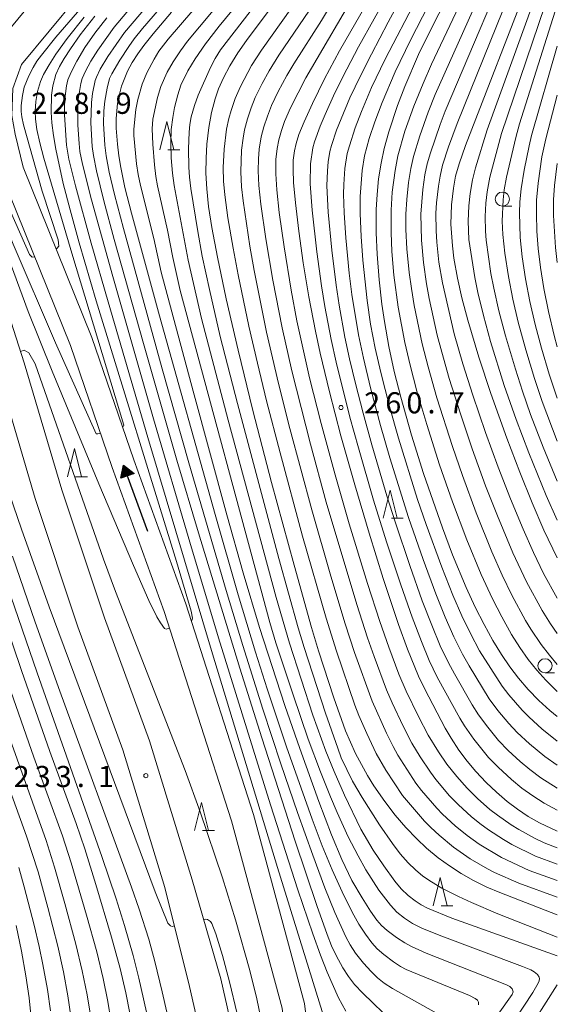
# Model space of a CAD drawing. Units: millimetres. Extents: x -74848 to -74000, y 19500 to 21000.
# Drawn here: x -74096 to -74000, y 20718 to 20892 of the extents above; entities that cross this region are included whole.
import ezdxf

# ---------------------------------------------------------------- set-up
doc = ezdxf.new("R2010")
doc.units = ezdxf.units.MM
for name, color, linetype, lineweight in [('210100_道路縁（街区線）', 7, 'Continuous', 15), ('510100_水涯線（河川、湖池等）（海岸線）', 7, 'Continuous', 15), ('524100_流水方向', 7, 'Continuous', 30), ('633100_広葉樹林', 7, 'Continuous', 9), ('633200_針葉樹林', 7, 'Continuous', 9), ('710100_等高線（計曲線）', 7, 'Continuous', 20), ('710200_等高線（主曲線）', 7, 'Continuous', 9), ('731200_図化機測定による標高点', 7, 'Continuous', 20), ('731207_図化機測定による標高点（注記）', 7, 'Continuous', 20)]:
    doc.layers.add(name, color=color, linetype=linetype, lineweight=lineweight)
doc.styles.add('Style-WORKING', font='txt')

msp = doc.modelspace()

# ---------------------------------------------------------------- linework, layer by layer
at = {"layer": '210100_道路縁（街区線）', "flags": 128}
for points in [[(-74063.24, 20688.94), (-74062.21, 20704.98), (-74062.75, 20709.36), (-74065.36, 20720.79), (-74069.74, 20738.36), (-74077.24, 20762.79), (-74085.24, 20784.61), (-74092.84, 20807.45), (-74099.53, 20830.04), (-74106.61, 20851.9), (-74112, 20870.33), (-74113.35, 20877.54), (-74113.42, 20882.42), (-74113.11, 20886.31), (-74110.88, 20893.74), (-74106.04, 20905.01), (-74099.22, 20922.7), (-74097.75, 20928.02), (-74097.21, 20932.42), (-74097.25, 20949.26)], [(-74091.95, 20949.27), (-74091.91, 20932.1), (-74092.54, 20926.99), (-74094.18, 20921.04), (-74100.01, 20902.55), (-74104.76, 20891.52), (-74106.69, 20885.1), (-74106.92, 20882.21), (-74106.86, 20878.19), (-74105.67, 20871.84), (-74101.83, 20853.37), (-74094.75, 20831.52), (-74088.07, 20808.95), (-74080.52, 20786.26), (-74072.5, 20764.39), (-74064.92, 20739.7), (-74059.82, 20722.12)], [(-74059.82, 20722.12), (-74057.13, 20710.35), (-74056.49, 20705.14), (-74057.56, 20688.58), (-74059.29, 20679.53)]]:
    msp.add_lwpolyline(points, dxfattribs=at)
at = {"layer": '510100_水涯線（河川、湖池等）（海岸線）', "flags": 128}
for points in [[(-74057.99, 20677.31), (-74054.64, 20678.06), (-74052.06, 20682.36), (-74049.23, 20693.9), (-74047.63, 20706.26), (-74048.94, 20716.94), (-74057.93, 20750.17), (-74069.89, 20787.39), (-74079.1, 20812.92), (-74086.54, 20834.63), (-74098.81, 20864.98), (-74101.9, 20875.75), (-74102.55, 20880.89), (-74100.26, 20887.33), (-74084.93, 20905.81), (-74077.37, 20916.06), (-74074.25, 20921.71), (-74073.96, 20926.05), (-74074.61, 20929.88), (-74078.44, 20940.56), (-74081.61, 20944.68), (-74090.07, 20950.14), (-74091.78, 20951.84)], [(-74094.97, 20866.3), (-74096.37, 20872.12), (-74096.95, 20875.45), (-74096.78, 20880.26), (-74095.27, 20884.49), (-74080.48, 20902.32), (-74072.61, 20913.01), (-74068.69, 20920.08), (-74068.27, 20926.35), (-74069.12, 20931.32), (-74073.42, 20943.31)], [(-74053.07, 20669.72), (-74052.58, 20671.02), (-74050.73, 20674.13), (-74048.27, 20680.8), (-74045.24, 20693.15), (-74043.54, 20706.25), (-74044.94, 20717.72), (-74054.03, 20751.33), (-74066.04, 20788.7), (-74075.27, 20814.27), (-74082.73, 20836.05), (-74094.97, 20866.3)]]:
    msp.add_lwpolyline(points, dxfattribs=at)
at = {"layer": '524100_流水方向'}
for p in [(-74072.798, 20801.598), (-74076.452, 20811.575)]:
    msp.add_line(p, (-74077.097, 20813.336), dxfattribs=at)
at = {"layer": '524100_流水方向', "flags": 128}
for points in [[(-74075.235, 20811.888), (-74077.584, 20811.029), (-74077.097, 20813.336), (-74075.235, 20811.888)], [(-74075.439, 20811.92), (-74077.449, 20811.184), (-74077.032, 20813.158), (-74075.439, 20811.92)], [(-74075.644, 20811.952), (-74077.313, 20811.34), (-74076.968, 20812.983), (-74075.644, 20811.952)], [(-74075.846, 20811.984), (-74077.179, 20811.496), (-74076.902, 20812.805), (-74075.846, 20811.984)], [(-74076.051, 20812.016), (-74077.043, 20811.652), (-74076.838, 20812.627), (-74076.051, 20812.016)], [(-74076.255, 20812.048), (-74076.908, 20811.808), (-74076.773, 20812.45), (-74076.255, 20812.048)], [(-74076.46, 20812.079), (-74076.772, 20811.964), (-74076.709, 20812.274), (-74076.46, 20812.079)]]:
    msp.add_lwpolyline(points, close=True, dxfattribs=at)
at = {"layer": '633100_広葉樹林'}
for p, q in [((-74009.77, 20859.35), (-74008.103, 20859.35)), ((-74002.19, 20776.48), (-74000.523, 20776.48))]:
    msp.add_line(p, q, dxfattribs=at)
for centre in [(-74009.77, 20860.6), (-74002.19, 20777.73)]:
    msp.add_circle(centre, 1.25, dxfattribs=at)
at = {"layer": '633200_針葉樹林'}
for p, q in [((-74069.21, 20869.371), (-74067.126, 20869.371)), ((-74085.622, 20811.29), (-74083.538, 20811.29)), ((-74029.502, 20803.93), (-74027.418, 20803.93)), ((-74063.052, 20748.46), (-74060.968, 20748.46)), ((-74020.632, 20735.1), (-74018.548, 20735.1))]:
    msp.add_line(p, q, dxfattribs=at)
at = {"layer": '633200_針葉樹林', "flags": 128}
for points in [[(-74070.668, 20869.371), (-74069.418, 20874.371), (-74068.168, 20869.371)], [(-74087.08, 20811.29), (-74085.83, 20816.29), (-74084.58, 20811.29)], [(-74030.96, 20803.93), (-74029.71, 20808.93), (-74028.46, 20803.93)], [(-74064.51, 20748.46), (-74063.26, 20753.46), (-74062.01, 20748.46)], [(-74022.09, 20735.1), (-74020.84, 20740.1), (-74019.59, 20735.1)]]:
    msp.add_lwpolyline(points, dxfattribs=at)
at = {"layer": '710100_等高線（計曲線）', "flags": 128}
for points in [[(-74000, 20913.6), (-74002.34, 20906.6), (-74004.89, 20899.67), (-74016.33, 20870.11), (-74017.46, 20866.85), (-74018.09, 20864.68), (-74018.48, 20862.57), (-74018.84, 20859.61), (-74018.94, 20856.14), (-74018.66, 20852.33), (-74018.37, 20850.1), (-74017.73, 20846.58), (-74016.95, 20843.08), (-74015.91, 20839.11), (-74013.94, 20832.51), (-74011.82, 20826.09), (-74009, 20818.15), (-74006.69, 20812.11), (-74004.47, 20806.64), (-74002.37, 20801.8), (-74000, 20796.87)], [(-74000, 20768.71), (-74001.31, 20769.77), (-74003.26, 20771.56), (-74005.16, 20773.53), (-74006.91, 20775.55), (-74008.44, 20777.52), (-74009.95, 20779.73), (-74011.47, 20782.19), (-74013.03, 20785.03), (-74014.58, 20788.11), (-74016.19, 20791.6), (-74018.61, 20797.44), (-74020.44, 20802.22), (-74023.8, 20811.89), (-74025.92, 20818.65), (-74027.84, 20825.42), (-74028.99, 20829.98), (-74029.96, 20834.43), (-74030.74, 20838.85), (-74031.2, 20841.95), (-74031.69, 20846.26), (-74032.05, 20850.8), (-74032.2, 20854.62), (-74032.19, 20858.77), (-74032.05, 20861.41), (-74031.76, 20864.21), (-74031.34, 20866.97), (-74030.78, 20869.61), (-74029.96, 20872.57), (-74028.42, 20877.2), (-74027.09, 20880.61), (-74024.65, 20886.3), (-74023.21, 20889.31), (-74012.65, 20910.13)], [(-74000, 20748.35), (-74003.17, 20749.83), (-74005.18, 20750.98), (-74007.05, 20752.24), (-74008.92, 20753.64), (-74010.84, 20755.27), (-74012.66, 20757), (-74014.47, 20758.94), (-74016, 20760.77), (-74017.49, 20762.74), (-74018.86, 20764.84), (-74019.92, 20766.62), (-74023.55, 20773.55), (-74024.66, 20775.86), (-74026.63, 20780.66), (-74028.23, 20785.05), (-74030.96, 20793.25), (-74033.46, 20801.26), (-74036.02, 20809.86), (-74038.48, 20818.57), (-74040.52, 20826.36), (-74042.17, 20833.27), (-74043.01, 20837.15), (-74044.18, 20843.25), (-74045.17, 20849.3), (-74045.97, 20854.93), (-74046.56, 20859.96), (-74046.87, 20863.54), (-74046.97, 20865.88), (-74046.93, 20867.52), (-74046.73, 20869.17), (-74046.44, 20870.5), (-74045.93, 20872.05), (-74045.01, 20874.34), (-74043.53, 20877.57), (-74041.36, 20881.94), (-74038.7, 20886.95), (-74026.72, 20907.81)], [(-74000, 20733.5), (-74010.24, 20737.45), (-74012.52, 20738.41), (-74014.88, 20739.56), (-74017.08, 20740.81), (-74019.17, 20742.17), (-74021.17, 20743.64), (-74023.23, 20745.35), (-74024.99, 20746.97), (-74026.93, 20748.98), (-74028.81, 20751.18), (-74030.69, 20753.63), (-74032.6, 20756.42), (-74033.74, 20758.25), (-74035.86, 20762.13), (-74037.65, 20766.16), (-74039.73, 20772.01), (-74042.44, 20780.37), (-74043.69, 20784.53), (-74046.8, 20795.57), (-74050.78, 20810.25), (-74054.13, 20823.08), (-74056.76, 20833.77), (-74058.85, 20842.88), (-74060.43, 20850.31), (-74061.42, 20855.57), (-74061.99, 20859.31), (-74062.32, 20862.42), (-74062.46, 20865.2), (-74062.43, 20867.9), (-74062.29, 20870.34), (-74061.94, 20873.3), (-74061.46, 20875.98), (-74060.82, 20878.43), (-74060.2, 20880.21), (-74059.35, 20882.15), (-74058.23, 20884.27), (-74056.82, 20886.57), (-74055.28, 20888.79), (-74045.72, 20901.54)], [(-74082.23, 20893.07), (-74084.8, 20889.79), (-74086.56, 20887.31), (-74087.65, 20885.6), (-74088.47, 20884.15), (-74089.12, 20882.72), (-74089.7, 20880.72), (-74089.94, 20879.09), (-74089.96, 20876.02), (-74089.83, 20874.13), (-74089.55, 20871.89), (-74089.14, 20869.46), (-74087.81, 20863.4), (-74086.59, 20858.68), (-74084.97, 20852.81), (-74081.95, 20842.54), (-74067.72, 20796.27), (-74065.09, 20787.41), (-74064.84, 20786.16), (-74064.95, 20785.76), (-74065.09, 20785.72)], [(-74013.99, 20717.5), (-74014.03, 20717.96), (-74014.21, 20718.32), (-74014.59, 20718.65), (-74015.6, 20719.16), (-74026.86, 20723.76), (-74027.86, 20724.31), (-74029.1, 20725.13), (-74030.85, 20726.45), (-74032, 20727.48), (-74032.95, 20728.51), (-74034.12, 20730.03), (-74035.31, 20731.86), (-74036.48, 20733.98), (-74038.24, 20737.56), (-74040.02, 20741.5), (-74041.79, 20745.76), (-74043.6, 20750.48), (-74048.16, 20763.35), (-74051.57, 20773.62), (-74053.64, 20780.15), (-74056.71, 20790.33), (-74060.82, 20804.6), (-74070.7, 20839.87), (-74075.72, 20858.12), (-74076.86, 20862.64), (-74077.61, 20866.23), (-74077.94, 20868.29), (-74078.2, 20870.38), (-74078.39, 20873.21), (-74078.4, 20874.91), (-74078.16, 20877.61), (-74077.9, 20878.99), (-74077.46, 20880.65), (-74076.41, 20883.3), (-74075.59, 20884.85), (-74074.59, 20886.4), (-74073.5, 20887.89), (-74071.85, 20889.96), (-74068.57, 20893.81)], [(-74000, 20879.04), (-74002.02, 20871.32), (-74002.73, 20868.13), (-74003.43, 20863.42), (-74003.68, 20860.42), (-74003.73, 20857.99), (-74003.64, 20854.88), (-74003.39, 20851.82), (-74002.99, 20848.47), (-74002.4, 20844.75), (-74001.58, 20840.65), (-74000.57, 20836.4), (-74000, 20834.37)], [(-74068.93, 20784.39), (-74069.55, 20784.24), (-74069.83, 20784.37), (-74070.55, 20785.32), (-74071.18, 20786.44), (-74072.59, 20789.33), (-74075.32, 20795.51), (-74081.49, 20810.05), (-74089.81, 20830.07), (-74094.08, 20840.66), (-74104.08, 20867.69), (-74104.34, 20868.16), (-74104.74, 20868.53), (-74104.98, 20868.49)], [(-74076, 20716.05), (-74076.7, 20719.62), (-74077.73, 20723.95), (-74079.26, 20729.55), (-74082.02, 20738.88), (-74084.01, 20745.22), (-74085.54, 20749.74), (-74090.21, 20762.52), (-74095.23, 20776.89), (-74104.32, 20803.51)], [(-74096.18, 20731.6), (-74095.22, 20727.03), (-74094.45, 20722.66), (-74093.88, 20718.76), (-74093.5, 20715.16)]]:
    msp.add_lwpolyline(points, dxfattribs=at)
at = {"layer": '710200_等高線（主曲線）', "flags": 128}
for points in [[(-74010.43, 20909.72), (-74022.35, 20884.58), (-74023.87, 20881.14), (-74025.52, 20877.09), (-74027.08, 20872.64), (-74028.33, 20868.26), (-74028.84, 20865.68), (-74029.34, 20861.81), (-74029.55, 20858.64), (-74029.55, 20854.65), (-74029.39, 20851.27), (-74029.04, 20847.1), (-74028.27, 20841.4), (-74027.09, 20835.11), (-74026.17, 20831.1), (-74024.95, 20826.49), (-74023.21, 20820.57), (-74020.94, 20813.43), (-74018.64, 20806.82), (-74016.08, 20800.08), (-74013.54, 20793.95), (-74011.54, 20789.6), (-74009.89, 20786.39), (-74008.12, 20783.25), (-74006.68, 20780.99), (-74005.16, 20778.85), (-74003.63, 20776.95), (-74002.05, 20775.17), (-74000, 20773.16)], [(-74008.46, 20908.82), (-74021.71, 20879.15), (-74022.98, 20876.02), (-74024.46, 20871.81), (-74025.57, 20868.18), (-74026.04, 20866.06), (-74026.45, 20863.55), (-74026.78, 20860.53), (-74026.91, 20857.92), (-74026.9, 20855.2), (-74026.74, 20851.76), (-74026.34, 20847.59), (-74025.95, 20844.7), (-74025.43, 20841.7), (-74024.02, 20834.89), (-74022.97, 20830.79), (-74021.39, 20825.32), (-74018.66, 20816.68), (-74016.88, 20811.49), (-74014.41, 20804.87), (-74011.62, 20797.97), (-74009.79, 20793.82), (-74008.08, 20790.26), (-74005.63, 20785.76), (-74004.69, 20784.22), (-74002.86, 20781.51), (-74001.39, 20779.59), (-74000, 20777.97)], [(-74029.17, 20714.36), (-74034.6, 20719.59), (-74036.06, 20721.14), (-74037.13, 20722.51), (-74038.12, 20724.07), (-74039.31, 20726.27), (-74040.13, 20728), (-74040.92, 20729.99), (-74042.75, 20735.16), (-74046.58, 20746.59), (-74052.55, 20764.94), (-74056.46, 20777.27), (-74063.8, 20801.31), (-74067.61, 20814.25), (-74073.57, 20834.98), (-74078.75, 20853.43), (-74080.61, 20860.31), (-74081.93, 20865.6), (-74082.47, 20868.32), (-74082.7, 20869.96), (-74082.94, 20874.17), (-74082.83, 20877.73), (-74082.62, 20879.34), (-74082.13, 20881.69), (-74081.93, 20882.28), (-74081.25, 20883.65), (-74079.9, 20885.91), (-74076.92, 20890.19), (-74062.62, 20907.04)], [(-74021.47, 20716.03), (-74029.28, 20720.4), (-74030.76, 20721.38), (-74031.94, 20722.31), (-74033.12, 20723.43), (-74034.48, 20724.92), (-74035.86, 20726.69), (-74036.83, 20728.16), (-74037.62, 20729.56), (-74039.56, 20733.89), (-74041.32, 20738.31), (-74043.48, 20744.11), (-74046.16, 20751.65), (-74049.12, 20760.31), (-74052.32, 20770.03), (-74055.9, 20781.3), (-74058.88, 20791.07), (-74065.51, 20813.78), (-74070.23, 20830.46), (-74077.14, 20855.39), (-74078.74, 20861.44), (-74079.67, 20865.41), (-74080.21, 20868.31), (-74080.45, 20870.17), (-74080.67, 20874.01), (-74080.61, 20876.28), (-74080.44, 20878), (-74080.02, 20880.32), (-74079.58, 20882.04), (-74079.21, 20882.84), (-74077.79, 20885.27), (-74076.18, 20887.73), (-74075.21, 20889.04), (-74073.73, 20890.89), (-74058.64, 20908.44)], [(-74000, 20752.1), (-74002.35, 20753.33), (-74004.36, 20754.6), (-74006.28, 20755.99), (-74008.17, 20757.5), (-74010.53, 20759.69), (-74012.23, 20761.46), (-74014.85, 20764.69), (-74016.5, 20767.03), (-74017.34, 20768.39), (-74021.36, 20775.72), (-74022.76, 20778.66), (-74024.17, 20782.02), (-74025.82, 20786.36), (-74027.82, 20792.1), (-74030.34, 20799.74), (-74032.65, 20807.16), (-74035.35, 20816.4), (-74036.86, 20821.88), (-74039.3, 20831.62), (-74040.19, 20835.68), (-74041.31, 20841.54), (-74041.91, 20845.2), (-74042.75, 20851.25), (-74043.59, 20858.66), (-74043.92, 20863.31), (-74043.88, 20866.88), (-74043.47, 20869.68), (-74043.16, 20870.75), (-74042.13, 20873.56), (-74041.28, 20875.6), (-74039.52, 20879.45), (-74037.42, 20883.68), (-74035.34, 20887.64), (-74024.23, 20907.61)], [(-74000, 20756), (-74002.93, 20757.84), (-74004.91, 20759.31), (-74006.6, 20760.7), (-74008.73, 20762.7), (-74010.44, 20764.48), (-74012.38, 20766.84), (-74013.99, 20769.01), (-74015.12, 20770.77), (-74018.3, 20776.28), (-74019.36, 20778.27), (-74020.8, 20781.29), (-74022.33, 20784.92), (-74024, 20789.26), (-74026.24, 20795.55), (-74028.78, 20803.13), (-74030.3, 20807.93), (-74032.98, 20816.97), (-74034.53, 20822.56), (-74035.9, 20827.86), (-74036.94, 20832.21), (-74037.76, 20836.06), (-74038.79, 20841.74), (-74039.34, 20845.34), (-74040.08, 20851.51), (-74040.73, 20858.28), (-74040.95, 20862.96), (-74040.88, 20865.64), (-74040.74, 20867.24), (-74040.43, 20869.06), (-74040.14, 20870.15), (-74039.23, 20872.83), (-74038.45, 20874.85), (-74036.86, 20878.56), (-74034.99, 20882.52), (-74033.06, 20886.37), (-74030.07, 20892.03), (-74021.4, 20908.04)], [(-74000, 20760.07), (-74002.25, 20761.64), (-74004.97, 20763.86), (-74007.11, 20765.86), (-74008.64, 20767.49), (-74010.57, 20769.8), (-74012.1, 20771.86), (-74015.7, 20777.71), (-74016.85, 20779.78), (-74018.38, 20782.87), (-74019.94, 20786.38), (-74021.59, 20790.48), (-74023.83, 20796.57), (-74026.44, 20804.06), (-74029.77, 20814.68), (-74031.42, 20820.4), (-74033.21, 20827.08), (-74034.48, 20832.35), (-74035.34, 20836.5), (-74036.53, 20843.66), (-74036.99, 20847.45), (-74037.59, 20853.72), (-74037.89, 20858.15), (-74037.99, 20861.47), (-74037.96, 20863.2), (-74037.77, 20866.02), (-74037.34, 20868.69), (-74036.97, 20870.07), (-74035.92, 20873.28), (-74034.82, 20876.17), (-74033.01, 20880.41), (-74030.62, 20885.47), (-74019.35, 20907.05)], [(-74000, 20764.31), (-74002.78, 20766.5), (-74005.03, 20768.57), (-74006.27, 20769.83), (-74008.63, 20772.57), (-74009.82, 20774.1), (-74013.81, 20780.36), (-74015.46, 20783.44), (-74016.98, 20786.58), (-74018.6, 20790.29), (-74020.55, 20795.24), (-74023.32, 20802.81), (-74024.86, 20807.25), (-74028.24, 20818.12), (-74029.83, 20823.78), (-74031.39, 20829.79), (-74032.38, 20834.12), (-74033.18, 20838.41), (-74033.83, 20842.6), (-74034.57, 20849.75), (-74034.87, 20853.95), (-74035.05, 20858.02), (-74035.05, 20861.04), (-74034.7, 20865.67), (-74034.26, 20868.29), (-74033.42, 20871.36), (-74032.45, 20874.34), (-74031.16, 20877.75), (-74028.81, 20883.21), (-74026.1, 20888.81), (-74016.57, 20907.43)], [(-74006.49, 20907.9), (-74019.93, 20876.21), (-74020.83, 20873.86), (-74022.55, 20868.84), (-74023.12, 20866.87), (-74023.53, 20864.89), (-74023.92, 20862.31), (-74024.26, 20857.95), (-74024.16, 20853.3), (-74023.8, 20849.36), (-74023.26, 20845.56), (-74022.76, 20842.96), (-74021.33, 20836.44), (-74020.55, 20833.42), (-74019.2, 20828.74), (-74017.22, 20822.47), (-74015.14, 20816.23), (-74012.76, 20809.69), (-74010.66, 20804.34), (-74007.9, 20797.8), (-74005.48, 20792.64), (-74002.7, 20787.53), (-74001.23, 20785.19), (-74000, 20783.44)], [(-74000, 20803.6), (-74001.97, 20807.94), (-74005.09, 20815.52), (-74007.3, 20821.44), (-74009.42, 20827.5), (-74011.85, 20835.3), (-74013.15, 20839.94), (-74014.13, 20843.99), (-74014.67, 20846.68), (-74015.72, 20853.43), (-74015.84, 20856.71), (-74015.74, 20859.4), (-74015.51, 20861.59), (-74015.07, 20864.03), (-74014.52, 20866.17), (-74012.5, 20872.93), (-74004.16, 20895.77), (-74000, 20907.92)], [(-74037.61, 20716.37), (-74038.87, 20718.74), (-74040.89, 20723.28), (-74042.09, 20726.33), (-74043.47, 20730.09), (-74046.14, 20737.94), (-74051, 20753.01), (-74060.25, 20782.69), (-74065.34, 20799.66), (-74071.77, 20821.6), (-74079.04, 20846.87), (-74082.82, 20860.48), (-74084.41, 20866.78), (-74084.85, 20869.06), (-74085.02, 20870.46), (-74085.21, 20873.73), (-74085.25, 20876.73), (-74085.15, 20878.28), (-74084.71, 20881.11), (-74084.45, 20882.03), (-74083.88, 20883.34), (-74082.92, 20885.11), (-74081.7, 20887.08), (-74078.78, 20891.13), (-74065.63, 20906.75)], [(-74013.29, 20711.96), (-74008.05, 20719.36), (-74007.85, 20719.82), (-74007.89, 20720.02), (-74008.05, 20720.33), (-74008.45, 20720.74), (-74009.02, 20721.06), (-74023.29, 20726.66), (-74025.9, 20727.86), (-74027.13, 20728.53), (-74028.61, 20729.47), (-74030.24, 20730.68), (-74031.24, 20731.6), (-74032.06, 20732.54), (-74033.2, 20734.13), (-74034.7, 20736.49), (-74036.5, 20739.59), (-74038.33, 20743.34), (-74040.13, 20747.68), (-74042.4, 20753.64), (-74045.79, 20763.02), (-74048.44, 20770.68), (-74052.93, 20784.54), (-74055.82, 20794.23), (-74058.75, 20804.52), (-74064.76, 20826.5), (-74070.41, 20847.62), (-74071.7, 20853.62), (-74074.08, 20863.01), (-74074.5, 20864.95), (-74074.79, 20866.87), (-74075.27, 20871.88), (-74075.26, 20873), (-74074.91, 20876.49), (-74074.57, 20878.29), (-74073.79, 20881.01), (-74072.94, 20883), (-74071.68, 20885.48), (-74070.81, 20886.89), (-74069.17, 20889.03), (-74054.19, 20906.46)], [(-74004.94, 20905.87), (-74017.83, 20874.04), (-74019.32, 20869.9), (-74020.39, 20866.63), (-74020.83, 20864.69), (-74021.14, 20862.9), (-74021.49, 20859.94), (-74021.6, 20858.09), (-74021.56, 20854.96), (-74021.44, 20852.97), (-74021.04, 20849.39), (-74020.43, 20845.75), (-74018.33, 20836.68), (-74016.79, 20831.37), (-74015.01, 20825.79), (-74012.76, 20819.13), (-74010.52, 20812.99), (-74008.32, 20807.36), (-74006.09, 20802), (-74004.23, 20797.82), (-74002.44, 20794.12), (-74000, 20789.74)], [(-74000, 20742.51), (-74003.89, 20743.91), (-74008.07, 20746), (-74009.55, 20746.85), (-74012.26, 20748.6), (-74013.76, 20749.69), (-74015.31, 20750.97), (-74017.59, 20753.04), (-74019.14, 20754.65), (-74021.59, 20757.54), (-74022.56, 20758.81), (-74024.39, 20761.57), (-74025.85, 20763.98), (-74027.39, 20766.97), (-74029.37, 20771.16), (-74030.34, 20773.44), (-74032.58, 20779.37), (-74033.75, 20782.66), (-74035.66, 20788.58), (-74041.06, 20806.8), (-74043.89, 20817.08), (-74047.22, 20830.12), (-74048.92, 20837.73), (-74050.56, 20846.22), (-74051.82, 20853.54), (-74052.7, 20859.72), (-74053.04, 20863.04), (-74053.17, 20865.62), (-74053.13, 20867.75), (-74052.98, 20869.45), (-74052.63, 20871.64), (-74052.18, 20873.44), (-74051.54, 20875.36), (-74050.79, 20877.21), (-74049.6, 20879.72), (-74048.08, 20882.53), (-74046.82, 20884.65), (-74041.94, 20892.35), (-74035.23, 20903.53)], [(-74000, 20810.52), (-74002.54, 20816.53), (-74004.74, 20822.35), (-74006.19, 20826.48), (-74007.45, 20830.4), (-74009.21, 20836.32), (-74010.39, 20840.77), (-74011.3, 20844.81), (-74011.79, 20847.39), (-74012.65, 20853.32), (-74012.78, 20854.92), (-74012.8, 20857.53), (-74012.69, 20859.88), (-74012.46, 20861.9), (-74011.97, 20864.5), (-74009.94, 20872.26), (-74002.23, 20894.92), (-74000, 20901.79)], [(-74078.69, 20901.41), (-74089.13, 20889.35), (-74091.68, 20886.19), (-74092.5, 20885.07), (-74093.19, 20883.95), (-74093.97, 20882.49), (-74094.78, 20880.47), (-74095.08, 20878.98), (-74095.28, 20877.23), (-74095.29, 20876.15), (-74095.16, 20875.2), (-74094.87, 20873.79), (-74091.58, 20861.99), (-74088.71, 20853.37), (-74088.61, 20852.26), (-74088.94, 20851.85), (-74089.1, 20851.79)], [(-74013.35, 20706.02), (-74004.37, 20719.71), (-74003.39, 20721.35), (-74003.2, 20721.79), (-74003.16, 20722.21), (-74003.22, 20722.44), (-74003.53, 20722.89), (-74004.1, 20723.39), (-74004.68, 20723.7), (-74006.2, 20724.34), (-74020.54, 20729.69), (-74023.98, 20731.09), (-74025.77, 20731.96), (-74027.18, 20732.88), (-74028.5, 20733.99), (-74029.66, 20735.2), (-74031.7, 20737.86), (-74034.02, 20741.51), (-74035.41, 20743.95), (-74037.17, 20747.36), (-74039.16, 20751.67), (-74040.33, 20754.43), (-74042.11, 20758.9), (-74044.27, 20764.71), (-74046.98, 20772.56), (-74050.01, 20781.77), (-74051.09, 20785.41), (-74067.04, 20844.37), (-74068.36, 20850.21), (-74069.28, 20855.08), (-74071.05, 20862.96), (-74071.35, 20864.61), (-74071.62, 20866.68), (-74071.92, 20870.38), (-74071.99, 20873.07), (-74071.88, 20874.77), (-74071.05, 20878.64), (-74070.45, 20880.59), (-74069.34, 20883.14), (-74068.31, 20884.98), (-74067.01, 20886.91), (-74065.72, 20888.63), (-74055.35, 20901.1)], [(-74000, 20729.51), (-74010.57, 20733.69), (-74015.25, 20735.66), (-74017.57, 20736.73), (-74020.51, 20738.23), (-74022.36, 20739.33), (-74023.88, 20740.38), (-74025.19, 20741.46), (-74026.49, 20742.73), (-74027.94, 20744.35), (-74029.32, 20746.15), (-74031.61, 20749.5), (-74034.68, 20754.31), (-74036.39, 20757.21), (-74038.4, 20761.4), (-74039.04, 20763.08), (-74041.18, 20769.28), (-74045.01, 20780.98), (-74046.05, 20784.45), (-74049.48, 20796.75), (-74056.86, 20824.31), (-74059.92, 20836.18), (-74061.85, 20844.54), (-74063.11, 20850.48), (-74063.92, 20854.82), (-74065.13, 20862.51), (-74065.37, 20864.49), (-74065.48, 20866.25), (-74065.54, 20869.54), (-74065.45, 20872.47), (-74065.31, 20873.84), (-74065.06, 20875.19), (-74064.48, 20877.25), (-74063.82, 20879.05), (-74061.65, 20883.99), (-74060.83, 20885.55), (-74059.86, 20887.13), (-74049.72, 20900.23)], [(-74000, 20726.19), (-74018.78, 20732.88), (-74023.05, 20734.66), (-74024.2, 20735.28), (-74025.27, 20735.97), (-74026.5, 20736.93), (-74027.73, 20738.12), (-74028.86, 20739.48), (-74030.84, 20742.17), (-74032.75, 20745), (-74034.91, 20748.73), (-74037.81, 20754.74), (-74039.67, 20758.94), (-74041.14, 20762.53), (-74043.48, 20768.96), (-74047.62, 20781.73), (-74049.95, 20789.85), (-74058.48, 20821.36), (-74063.26, 20839.42), (-74065.61, 20849.74), (-74068.11, 20863.01), (-74068.42, 20865.23), (-74068.64, 20867.96), (-74068.71, 20870.48), (-74068.62, 20872.94), (-74068.37, 20875.09), (-74068.05, 20876.85), (-74067.47, 20879.13), (-74066.9, 20880.82), (-74065.66, 20883.38), (-74064.39, 20885.51), (-74062.55, 20888.18), (-74060.08, 20891.32), (-74054.18, 20898.54)], [(-74000, 20745.41), (-74002.34, 20746.29), (-74003.93, 20747.05), (-74006.87, 20748.64), (-74008.23, 20749.5), (-74010.66, 20751.18), (-74012.01, 20752.22), (-74014.18, 20754.14), (-74016.03, 20755.96), (-74017.89, 20758.06), (-74019.63, 20760.24), (-74021.12, 20762.42), (-74022.95, 20765.41), (-74024.67, 20768.72), (-74026.84, 20773.19), (-74028.15, 20776.26), (-74029.97, 20781), (-74031.57, 20785.59), (-74033.75, 20792.33), (-74036.98, 20802.96), (-74039.48, 20811.65), (-74041.96, 20820.75), (-74044.04, 20828.87), (-74046.29, 20839), (-74047.29, 20844.41), (-74048.58, 20852.12), (-74049.43, 20858.23), (-74049.87, 20862.27), (-74050.05, 20865.08), (-74050.03, 20867.64), (-74049.82, 20869.56), (-74049.53, 20871.11), (-74049.03, 20872.81), (-74048.47, 20874.39), (-74047.44, 20876.82), (-74044.72, 20882.14), (-74035.07, 20898.66)], [(-74000, 20736.63), (-74006.86, 20739.09), (-74011.17, 20741.02), (-74012.42, 20741.66), (-74015.47, 20743.45), (-74018.43, 20745.48), (-74021.03, 20747.66), (-74022.51, 20749.01), (-74023.62, 20750.14), (-74025.41, 20752.17), (-74027.51, 20754.7), (-74030.48, 20759.18), (-74032.21, 20762.17), (-74033.89, 20765.68), (-74035.29, 20768.91), (-74035.98, 20770.7), (-74039.28, 20780.29), (-74041.1, 20786.16), (-74045.28, 20800.77), (-74049.27, 20815.52), (-74051.67, 20824.75), (-74053.31, 20831.44), (-74054.82, 20838.01), (-74056.73, 20847.13), (-74057.65, 20851.9), (-74058.55, 20857.3), (-74059.1, 20861.37), (-74059.31, 20863.78), (-74059.37, 20866.2), (-74059.24, 20869.47), (-74058.8, 20873), (-74058.39, 20874.93), (-74058, 20876.33), (-74057.26, 20878.46), (-74056.32, 20880.6), (-74054.35, 20884.32), (-74052.61, 20887.07), (-74045.59, 20896.93)], [(-74000, 20817.61), (-74002.69, 20824.68), (-74004.06, 20828.72), (-74005.6, 20833.84), (-74006.94, 20838.76), (-74007.91, 20842.84), (-74008.7, 20846.87), (-74009.32, 20851), (-74009.7, 20854.32), (-74009.78, 20856.68), (-74009.62, 20860.49), (-74009.42, 20862.22), (-74009.01, 20864.49), (-74007.39, 20871.56), (-74006.7, 20873.95), (-74000, 20895.11)], [(-74084.11, 20892.89), (-74087.11, 20889.11), (-74089.12, 20886.34), (-74090.35, 20884.47), (-74091.32, 20882.72), (-74091.87, 20881.47), (-74092.4, 20879.71), (-74092.68, 20877.92), (-74092.79, 20876.23), (-74092.75, 20874.81), (-74092.5, 20872.95), (-74091.98, 20870.59), (-74091.26, 20867.87), (-74086.29, 20851), (-74077.06, 20820.48), (-74077.13, 20820.26), (-74077.31, 20820.2)], [(-74041.24, 20714.58), (-74049.76, 20741.9), (-74061.28, 20779.84), (-74072.78, 20818.25), (-74079.86, 20842.33), (-74082.84, 20852.75), (-74085.65, 20862.95), (-74086.85, 20867.72), (-74087.26, 20870.2), (-74087.59, 20875.59), (-74087.61, 20877.14), (-74087.51, 20878.87), (-74087.25, 20880.7), (-74086.98, 20881.77), (-74086.41, 20883.17), (-74085.41, 20885.12), (-74083.99, 20887.52), (-74082.22, 20890.06), (-74080.05, 20892.82)], [(-74000, 20739.58), (-74004.98, 20741.34), (-74009.91, 20743.67), (-74013.87, 20746.03), (-74016.05, 20747.56), (-74018.16, 20749.31), (-74020.41, 20751.38), (-74021.43, 20752.44), (-74024.13, 20755.6), (-74025.13, 20756.89), (-74028.33, 20761.83), (-74029.2, 20763.39), (-74030.36, 20765.73), (-74032.91, 20771.44), (-74036.04, 20780.07), (-74037.71, 20785.2), (-74040.24, 20793.63), (-74043.62, 20805.39), (-74047.52, 20819.84), (-74049.56, 20827.83), (-74051.68, 20836.97), (-74053.87, 20847.94), (-74054.66, 20852.27), (-74055.86, 20860.28), (-74056.13, 20862.79), (-74056.27, 20865.47), (-74056.13, 20869.32), (-74055.86, 20871.41), (-74055.6, 20872.89), (-74055.1, 20874.85), (-74054.45, 20876.79), (-74053.69, 20878.63), (-74052.48, 20881.12), (-74051.24, 20883.37), (-74049.51, 20886.15), (-74044.07, 20894.17)], [(-74081.2, 20819.04), (-74081.66, 20818.9), (-74082, 20818.94), (-74089.23, 20835.09), (-74096.71, 20852.58), (-74099.19, 20858.71), (-74100.88, 20863.42), (-74102.39, 20868.19), (-74103.52, 20872.18), (-74105.63, 20880.94), (-74105.63, 20883.98), (-74105.34, 20886.52), (-74104.28, 20890.89), (-74104.37, 20891.28), (-74104.78, 20891.46)], [(-74000, 20825.27), (-74001.45, 20829.54), (-74002.8, 20834.1), (-74003.93, 20838.36), (-74004.88, 20842.43), (-74005.64, 20846.46), (-74006.22, 20850.35), (-74006.61, 20853.8), (-74006.74, 20858.15), (-74006.67, 20860.1), (-74006.44, 20862.43), (-74005.88, 20865.74), (-74005.03, 20870.06), (-74004.59, 20871.88), (-74000, 20887.75)], [(-74000, 20849.37), (-74000.3, 20852.02), (-74000.69, 20857.69), (-74000.69, 20860.5), (-74000.5, 20863), (-74000, 20866.91)], [(-74092.9, 20850.37), (-74093.32, 20850.29), (-74093.85, 20850.76), (-74098.05, 20860.28)], [(-74095.41, 20833.54), (-74094.75, 20833.75), (-74093.95, 20833.31), (-74092.8, 20831.36), (-74080.65, 20796.65), (-74078.54, 20790.89), (-74066.14, 20759.14), (-74063.47, 20751.77), (-74059.54, 20740.09), (-74057.21, 20732.61), (-74054.64, 20723.59), (-74053.41, 20718.56), (-74052.79, 20715.41)], [(-74101, 20818.55), (-74095.25, 20802), (-74090.31, 20788.21), (-74071.51, 20737.55), (-74069.25, 20732.03), (-74068.76, 20731.54), (-74068.49, 20731.44), (-74068.04, 20731.54)], [(-74096.87, 20797.2), (-74092.82, 20785.45), (-74088.43, 20773.19), (-74075.69, 20738.38), (-74074.33, 20734.47), (-74072.63, 20729.15), (-74071.55, 20725.22), (-74070.23, 20719.79), (-74069.43, 20716.2)], [(-74097.79, 20791.97), (-74092.49, 20776.44), (-74080.94, 20743.84), (-74078.4, 20736.35), (-74076.93, 20731.58), (-74075.42, 20726.24), (-74074.38, 20722.23), (-74072.6, 20714.35)], [(-74109.38, 20789.03), (-74094.35, 20747.44), (-74092.31, 20741.11), (-74090.56, 20734.77), (-74088.8, 20727.91), (-74087.79, 20723.38), (-74087.01, 20719.1), (-74086.5, 20715.51)], [(-74083, 20715.69), (-74083.57, 20719.28), (-74084.44, 20723.57), (-74085.57, 20728.3), (-74087.52, 20735.51), (-74089.37, 20741.93), (-74090.89, 20746.7), (-74106.11, 20789.2)], [(-74079.34, 20714.77), (-74079.88, 20718.12), (-74080.72, 20722.18), (-74081.87, 20726.9), (-74083.67, 20733.42), (-74086.42, 20742.75), (-74087.98, 20747.54), (-74093.03, 20761.51), (-74100.34, 20782.19)], [(-74095.72, 20741.87), (-74094.75, 20738.45), (-74093, 20731.65), (-74092.1, 20727.88), (-74091.43, 20724.66), (-74090.63, 20720.21), (-74090.11, 20716.42)], [(-74062.89, 20732.69), (-74062.62, 20732.75), (-74062.2, 20732.68), (-74061.66, 20732.3), (-74061.42, 20731.95), (-74060.68, 20730.12), (-74059.53, 20726.25), (-74058.29, 20721.62), (-74056.89, 20715.88), (-74055.88, 20710.64), (-74055.51, 20707.85), (-74055.29, 20704.79), (-74055.25, 20700.99), (-74055.4, 20697.37), (-74055.65, 20694.42), (-74056.11, 20691.13), (-74056.98, 20686.63), (-74057.49, 20684.85), (-74057.96, 20683.89), (-74058.15, 20683.69), (-74058.5, 20683.63)], [(-74009.79, 20705.64), (-74000, 20721.06)]]:
    msp.add_lwpolyline(points, dxfattribs=at)
at = {"layer": '731200_図化機測定による標高点'}
for centre in [(-74038.45, 20823.59), (-74073.14, 20758.21)]:
    msp.add_circle(centre, 0.375, dxfattribs=at)

# ---------------------------------------------------------------- texts
at = {"layer": '731207_図化機測定による標高点（注記）', "style": 'Style-WORKING'}
for s, p in [('2', (-74093.5, 20875.74)), ('2', (-74089.75, 20875.74)), ('8', (-74086, 20875.74)), ('9', (-74078.5, 20875.74)), ('.', (-74082.25, 20875.74)), ('2', (-74034.33, 20822.55)), ('6', (-74030.58, 20822.55)), ('0', (-74026.83, 20822.55)), ('7', (-74019.33, 20822.55)), ('.', (-74023.08, 20822.55)), ('2', (-74096.65, 20756.18)), ('3', (-74092.9, 20756.18)), ('3', (-74089.15, 20756.18)), ('1', (-74081.65, 20756.18)), ('.', (-74085.4, 20756.18))]:
    msp.add_text(s, height=3.75, dxfattribs=at).set_placement(p)

doc.saveas('drawing.dxf')
